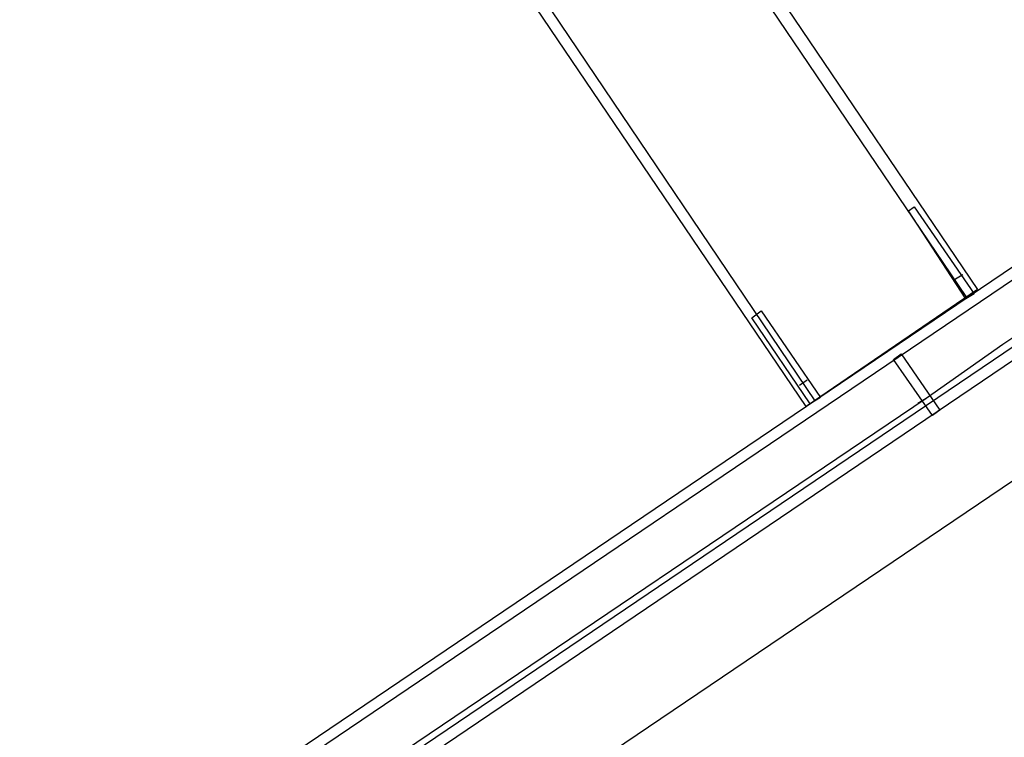
# Model space of a CAD drawing. Extents: x -500576 to -488841, y -1288003 to -1275665.
# Drawn here: x -493483 to -493482, y -1283738 to -1283737 of the extents above; entities that cross this region are included whole.
import ezdxf

# ---------------------------------------------------------------- set-up
doc = ezdxf.new("R2010")
doc.units = 0
doc.header["$MEASUREMENT"] = 0
doc.layers.add('26', color=7, linetype='CONTINUOUS')
doc.layers.add('27', color=7, linetype='CONTINUOUS')

# ---------------------------------------------------------------- blocks, each defined once
blk = doc.blocks.new('Linka')
at = {"layer": '27', "color": 1, "linetype": 'Continuous'}
for p, q in [((-288279.28867, -1257364.69316), (-288288.59189, -1257369.76926)), ((-288279.54683, -1257364.944), (-288287.97875, -1257369.54365)), ((-288279.54683, -1257364.944), (-288287.97875, -1257369.54365)), ((-288279.54683, -1257364.944), (-288287.97875, -1257369.54365)), ((-288279.54683, -1257364.944), (-288287.97875, -1257369.54365)), ((-288279.51586, -1257365.00102), (-288288.08583, -1257369.67558)), ((-288279.51586, -1257365.00102), (-288288.08583, -1257369.67558)), ((-288279.51586, -1257365.00102), (-288288.08583, -1257369.67558)), ((-288279.51586, -1257365.00102), (-288288.08583, -1257369.67558)), ((-288287.94079, -1257369.60868), (-288279.51287, -1257365.01102)), ((-288287.94079, -1257369.60868), (-288279.51287, -1257365.01102)), ((-288287.94079, -1257369.60868), (-288279.51287, -1257365.01102)), ((-288287.94079, -1257369.60868), (-288279.51287, -1257365.01102)), ((-288280.15805, -1257365.29661), (-288285.21981, -1257368.0594)), ((-288280.15805, -1257365.29661), (-288285.21981, -1257368.0594)), ((-288280.15805, -1257365.29661), (-288285.21981, -1257368.0594)), ((-288280.15805, -1257365.29661), (-288285.21981, -1257368.0594)), ((-288280.26108, -1257365.34655), (-288287.91673, -1257369.52169)), ((-288280.26108, -1257365.34655), (-288287.91673, -1257369.52169)), ((-288280.26108, -1257365.34655), (-288287.91673, -1257369.52169)), ((-288280.26108, -1257365.34655), (-288287.91673, -1257369.52169)), ((-288280.25709, -1257365.35055), (-288285.21981, -1257368.0594)), ((-288280.25709, -1257365.35055), (-288285.21981, -1257368.0594)), ((-288280.25709, -1257365.35055), (-288285.21981, -1257368.0594)), ((-288280.25709, -1257365.35055), (-288285.21981, -1257368.0594)), ((-288285.21981, -1257368.0594), (-288285.29983, -1257368.10135)), ((-288285.21981, -1257368.0594), (-288285.29983, -1257368.10135)), ((-288285.21981, -1257368.0594), (-288285.29983, -1257368.10135)), ((-288285.21981, -1257368.0594), (-288285.29983, -1257368.10135)), ((-288285.21981, -1257368.0594), (-288285.29983, -1257368.10135)), ((-288285.21981, -1257368.0594), (-288285.29983, -1257368.10135)), ((-288285.21981, -1257368.0594), (-288285.29983, -1257368.10135)), ((-288285.21981, -1257368.0594), (-288285.29983, -1257368.10135)), ((-288285.30382, -1257368.08435), (-288285.31182, -1257368.08834)), ((-288285.30382, -1257368.08435), (-288285.31182, -1257368.08834)), ((-288285.30382, -1257368.08435), (-288285.31182, -1257368.08834)), ((-288285.30382, -1257368.08435), (-288285.31182, -1257368.08834)), ((-288285.31182, -1257368.08834), (-288285.28086, -1257368.14636)), ((-288285.31182, -1257368.08834), (-288285.28086, -1257368.14636)), ((-288285.31182, -1257368.08834), (-288285.28086, -1257368.14636)), ((-288285.31182, -1257368.08834), (-288285.28086, -1257368.14636)), ((-288285.27286, -1257368.14237), (-288285.30382, -1257368.08435)), ((-288285.27286, -1257368.14237), (-288285.30382, -1257368.08435)), ((-288285.27286, -1257368.14237), (-288285.30382, -1257368.08435)), ((-288285.27286, -1257368.14237), (-288285.30382, -1257368.08435)), ((-288285.29983, -1257368.10135), (-288287.91274, -1257369.52869)), ((-288285.29983, -1257368.10135), (-288287.91274, -1257369.52869)), ((-288285.29983, -1257368.10135), (-288287.91274, -1257369.52869)), ((-288285.29983, -1257368.10135), (-288287.91274, -1257369.52869)), ((-288285.29983, -1257368.10135), (-288285.30784, -1257368.10635)), ((-288285.29983, -1257368.10135), (-288285.30784, -1257368.10635)), ((-288285.29983, -1257368.10135), (-288285.30784, -1257368.10635)), ((-288285.29983, -1257368.10135), (-288285.30784, -1257368.10635)), ((-288285.18384, -1257368.10543), (-288285.3599, -1257368.20031)), ((-288285.18384, -1257368.10543), (-288285.3599, -1257368.20031)), ((-288285.18384, -1257368.10543), (-288285.3599, -1257368.20031)), ((-288285.18384, -1257368.10543), (-288285.3599, -1257368.20031)), ((-288285.18884, -1257368.10642), (-288285.19684, -1257368.11142)), ((-288285.18884, -1257368.10642), (-288285.19684, -1257368.11142)), ((-288285.18884, -1257368.10642), (-288285.19684, -1257368.11142)), ((-288285.18884, -1257368.10642), (-288285.19684, -1257368.11142)), ((-288285.14089, -1257368.19645), (-288285.18884, -1257368.10642)), ((-288285.14089, -1257368.19645), (-288285.18884, -1257368.10642)), ((-288285.14089, -1257368.19645), (-288285.18884, -1257368.10642)), ((-288285.14089, -1257368.19645), (-288285.18884, -1257368.10642)), ((-288284.19698, -1257369.91305), (-288285.18384, -1257368.10543)), ((-288284.19698, -1257369.91305), (-288285.18384, -1257368.10543)), ((-288284.19698, -1257369.91305), (-288285.18384, -1257368.10543)), ((-288284.19698, -1257369.91305), (-288285.18384, -1257368.10543)), ((-288285.19684, -1257368.11142), (-288285.14689, -1257368.19945)), ((-288285.19684, -1257368.11142), (-288285.14689, -1257368.19945)), ((-288285.19684, -1257368.11142), (-288285.14689, -1257368.19945)), ((-288285.19684, -1257368.11142), (-288285.14689, -1257368.19945)), ((-288284.20998, -1257369.91704), (-288285.19484, -1257368.11242)), ((-288284.20998, -1257369.91704), (-288285.19484, -1257368.11242)), ((-288284.20998, -1257369.91704), (-288285.19484, -1257368.11242)), ((-288284.20998, -1257369.91704), (-288285.19484, -1257368.11242)), ((-288285.17785, -1257368.12443), (-288285.18685, -1257368.13042)), ((-288285.17785, -1257368.12443), (-288285.18685, -1257368.13042)), ((-288285.17785, -1257368.12443), (-288285.18685, -1257368.13042)), ((-288285.17785, -1257368.12443), (-288285.18685, -1257368.13042)), ((-288285.28086, -1257368.14636), (-288285.27286, -1257368.14237)), ((-288285.28086, -1257368.14636), (-288285.27286, -1257368.14237)), ((-288285.28086, -1257368.14636), (-288285.27286, -1257368.14237)), ((-288285.28086, -1257368.14636), (-288285.27286, -1257368.14237)), ((-288285.34589, -1257368.19232), (-288285.35589, -1257368.19832)), ((-288285.34589, -1257368.19232), (-288285.35589, -1257368.19832)), ((-288285.34589, -1257368.19232), (-288285.35589, -1257368.19832)), ((-288285.34589, -1257368.19232), (-288285.35589, -1257368.19832)), ((-288285.35089, -1257368.19532), (-288284.36304, -1257370.00195)), ((-288285.35089, -1257368.19532), (-288284.36304, -1257370.00195)), ((-288285.35089, -1257368.19532), (-288284.36304, -1257370.00195)), ((-288285.35089, -1257368.19532), (-288284.36304, -1257370.00195)), ((-288285.29795, -1257368.28135), (-288285.34589, -1257368.19232)), ((-288285.29795, -1257368.28135), (-288285.34589, -1257368.19232)), ((-288285.29795, -1257368.28135), (-288285.34589, -1257368.19232)), ((-288285.29795, -1257368.28135), (-288285.34589, -1257368.19232)), ((-288285.3599, -1257368.20031), (-288284.37404, -1257370.00894)), ((-288285.3599, -1257368.20031), (-288284.37404, -1257370.00894)), ((-288285.3599, -1257368.20031), (-288284.37404, -1257370.00894)), ((-288285.3599, -1257368.20031), (-288284.37404, -1257370.00894)), ((-288285.35589, -1257368.19832), (-288285.30795, -1257368.28635)), ((-288285.35589, -1257368.19832), (-288285.30795, -1257368.28635)), ((-288285.35589, -1257368.19832), (-288285.30795, -1257368.28635)), ((-288285.35589, -1257368.19832), (-288285.30795, -1257368.28635)), ((-288285.14689, -1257368.19945), (-288285.14089, -1257368.19645)), ((-288285.14689, -1257368.19945), (-288285.14089, -1257368.19645)), ((-288285.14689, -1257368.19945), (-288285.14089, -1257368.19645)), ((-288285.14689, -1257368.19945), (-288285.14089, -1257368.19645)), ((-288285.3369, -1257368.21133), (-288285.3449, -1257368.21532)), ((-288285.3369, -1257368.21133), (-288285.3449, -1257368.21532)), ((-288285.3369, -1257368.21133), (-288285.3449, -1257368.21532)), ((-288285.3369, -1257368.21133), (-288285.3449, -1257368.21532)), ((-288285.30795, -1257368.28635), (-288285.29795, -1257368.28135)), ((-288285.30795, -1257368.28635), (-288285.29795, -1257368.28135)), ((-288285.30795, -1257368.28635), (-288285.29795, -1257368.28135)), ((-288285.30795, -1257368.28635), (-288285.29795, -1257368.28135))]:
    blk.add_line(p, q, dxfattribs=at)

msp = doc.modelspace()

# ---------------------------------------------------------------- block references
at = {"layer": '26', "linetype": 'Continuous', "xscale": -1, "rotation": 242.6845410981401}
msp.add_blockref('Linka', (755972.05107, -1604590.82344), dxfattribs=at)

doc.saveas('drawing.dxf')
